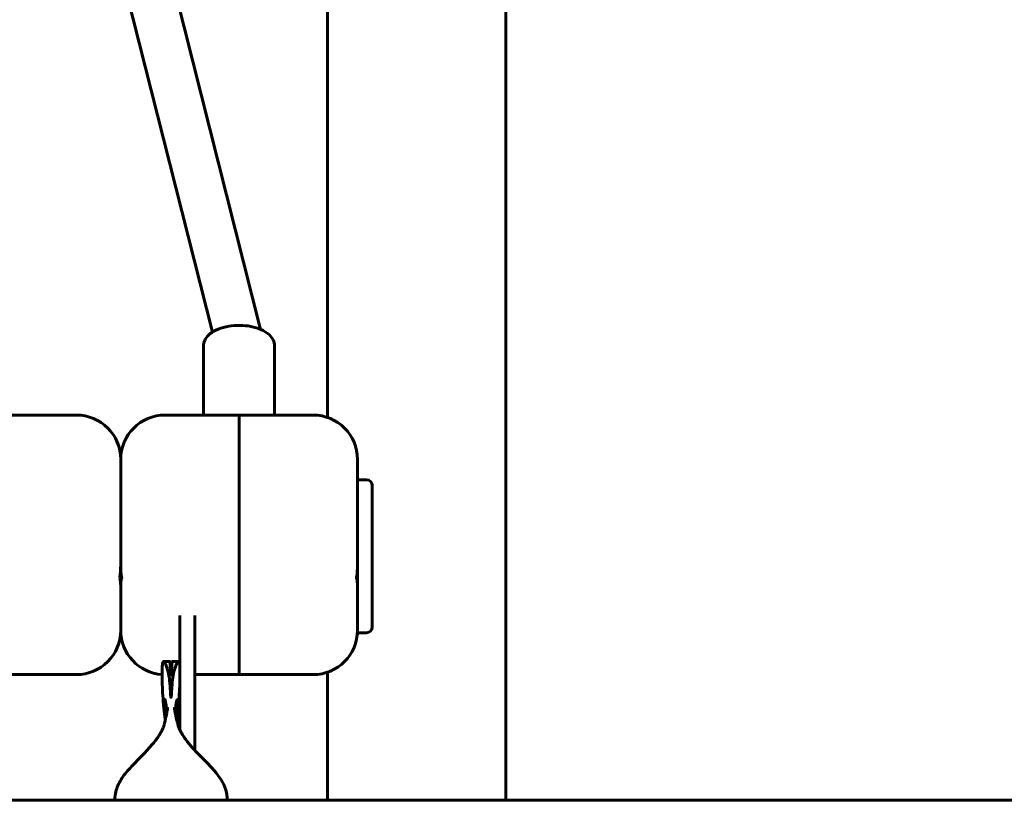
# Model space of a CAD drawing. Units: millimetres. Extents: x 9909 to 21132, y 4654 to 20163.
# Drawn here: x 15332 to 15664, y 17113 to 17376 of the extents above; entities that cross this region are included whole.
import ezdxf

# ---------------------------------------------------------------- set-up
doc = ezdxf.new("R2010")
doc.units = ezdxf.units.MM
doc.header["$LTSCALE"] = 80
doc.layers.add('Widoczne (ISO)', color=7, linetype='Continuous', lineweight=60)

msp = doc.modelspace()

# ---------------------------------------------------------------- linework, layer by layer
at = {"layer": 'Widoczne (ISO)'}
for p, q in [((15413.24, 17271.74), (15352.63, 17511.16)), ((15396.97, 17270.82), (15337.12, 17507.23)), ((15435.83, 17408.02), (15435.83, 17241.97)), ((15496.13, 17408.02), (15496.13, 17112.62)), ((15393.98, 17242.78), (15393.98, 17266.09)), ((15417.98, 17242.78), (15417.98, 17266.09)), ((15350.98, 17242.78), (15300.98, 17242.78)), ((15405.98, 17242.78), (15380.98, 17242.78)), ((15405.98, 17215.08), (15405.98, 17242.78)), ((15405.98, 17242.78), (15430.98, 17242.78)), ((15405.98, 17242.78), (15405.98, 17215.08)), ((15445.98, 17220.94), (15448.98, 17220.94)), ((15450.98, 17218.94), (15450.98, 17217.94)), ((15450.98, 17190.22), (15450.98, 17217.94)), ((15405.98, 17155.08), (15405.98, 17215.08)), ((15405.98, 17215.08), (15405.98, 17155.08)), ((15365.98, 17192.09), (15365.98, 17207.58)), ((15365.98, 17207.58), (15365.98, 17192.09)), ((15445.98, 17207.58), (15445.98, 17192.09)), ((15445.98, 17189.49), (15445.98, 17192.09)), ((15445.98, 17191.22), (15445.98, 17192.09)), ((15445.98, 17189.49), (15445.98, 17186.76)), ((15450.98, 17190.22), (15450.98, 17187.49)), ((15445.98, 17185.26), (15445.98, 17186.76)), ((15445.98, 17185.26), (15445.98, 17185.76)), ((15450.98, 17171.49), (15450.98, 17187.49)), ((15365.98, 17170.08), (15365.98, 17185.26)), ((15365.98, 17185.26), (15365.98, 17170.08)), ((15445.98, 17185.26), (15445.98, 17170.08)), ((15385.98, 17175.08), (15385.98, 17152.68)), ((15390.98, 17152.68), (15390.98, 17175.08)), ((15445.98, 17168.76), (15445.98, 17170.08)), ((15445.98, 17169.76), (15445.98, 17170.08)), ((15445.98, 17169.22), (15448.98, 17169.22)), ((15450.98, 17171.49), (15450.98, 17171.22)), ((15366.06, 17168.49), (15365.89, 17168.49)), ((15445.98, 17168.49), (15445.89, 17168.49)), ((15445.98, 17168.76), (15445.98, 17168.49)), ((15380.43, 17159.52), (15382.56, 17159.52)), ((15383.39, 17159.52), (15385.53, 17159.52)), ((15435.83, 17155.88), (15435.83, 17112.62)), ((15350.98, 17155.08), (15300.98, 17155.08)), ((15383, 17155.08), (15382.96, 17155.08)), ((15385.98, 17155.08), (15385.98, 17155.08)), ((15385.98, 17136.4), (15385.98, 17152.68)), ((15405.98, 17155.08), (15390.98, 17155.08)), ((15390.98, 17152.68), (15390.98, 17129.57)), ((15405.98, 17155.08), (15430.98, 17155.08)), ((14267.48, 17112.62), (15789.75, 17112.62))]:
    msp.add_line(p, q, dxfattribs=at)
for centre, radius, start, end in [((15350.98, 17227.78), 15, 0, 90), ((15380.98, 17227.78), 15, 90, 180), ((15430.98, 17227.78), 15, 0, 90), ((15448.98, 17218.94), 2, 0, 90), ((15350.98, 17170.08), 15, 270, 0), ((15380.98, 17170.08), 15, 180, 266.1823), ((15430.98, 17170.08), 15, 270, 0), ((15448.98, 17171.22), 2, 270, 0)]:
    msp.add_arc(centre, radius, start, end, dxfattribs=at)
for points, knots in [([(15393.98, 17266.09), (15393.98, 17266.76), (15394.13, 17267.42), (15394.71, 17268.7), (15395.16, 17269.3), (15396.38, 17270.49), (15397.22, 17271.03), (15399.18, 17271.98), (15400.33, 17272.36), (15402.75, 17272.89), (15404.01, 17273.04), (15406.54, 17273.12), (15407.81, 17273.05), (15410.26, 17272.7), (15411.44, 17272.42), (15413.62, 17271.63), (15414.63, 17271.12), (15416.32, 17269.85), (15417.02, 17269.1), (15417.79, 17267.54), (15417.98, 17266.82), (15417.98, 17266.09)], [0.938912, 0.938912, 0.938912, 0.938912, 1.160957, 1.160957, 1.414126, 1.414126, 1.741077, 1.741077, 2.098539, 2.098539, 2.446821, 2.446821, 2.79005, 2.79005, 3.135562, 3.135562, 3.489991, 3.489991, 3.837892, 3.837892, 4.080505, 4.080505, 4.080505, 4.080505]), ([(15365.98, 17227.78), (15365.98, 17227.78), (15365.98, 17227.77), (15365.98, 17227.73), (15365.98, 17227.48), (15365.98, 17226.67), (15365.98, 17226.08), (15365.98, 17224.49), (15365.98, 17223.45), (15365.98, 17220.46), (15365.98, 17218.29), (15365.98, 17213.37), (15365.98, 17210.56), (15365.98, 17207.58)], [5.672702, 5.672702, 5.672702, 5.672702, 5.72881, 5.72881, 6.237904, 6.237904, 6.781015, 6.781015, 7.408799, 7.408799, 8.387027, 8.387027, 9.418387, 9.418387, 9.418387, 9.418387]), ([(15365.98, 17207.58), (15365.98, 17210.13), (15365.98, 17212.58), (15365.98, 17217.08), (15365.98, 17219.14), (15365.98, 17222), (15365.98, 17222.99), (15365.98, 17225.18), (15365.98, 17226.24), (15365.98, 17227.2), (15365.98, 17227.42), (15365.98, 17227.7), (15365.98, 17227.78), (15365.98, 17227.78)], [0, 0, 0, 0, 0.884513, 0.884513, 1.769021, 1.769021, 2.299733, 2.299733, 3.101776, 3.101776, 3.431912, 3.431912, 3.735125, 3.735125, 3.735125, 3.735125]), ([(15445.98, 17207.58), (15445.98, 17209.83), (15445.98, 17212), (15445.98, 17216.59), (15445.98, 17218.93), (15445.98, 17222.36), (15445.98, 17223.65), (15445.98, 17225.64), (15445.98, 17226.39), (15445.98, 17227.34), (15445.98, 17227.62), (15445.98, 17227.76), (15445.98, 17227.78), (15445.98, 17227.78)], [0, 0, 0, 0, 0.781057, 0.781057, 1.769021, 1.769021, 2.479443, 2.479443, 3.101776, 3.101776, 3.592285, 3.592285, 3.735125, 3.735125, 3.735125, 3.735125]), ([(15365.61, 17187.76), (15365.63, 17187.83), (15365.64, 17187.9), (15365.89, 17189.37), (15365.98, 17190.79), (15365.98, 17192.09)], [-1.8813314, -1.8813314, -1.8813314, -1.8813314, -1.8580767, -1.8580767, -1.4097276, -1.4097276, -1.4097276, -1.4097276]), ([(15365.98, 17192.09), (15365.98, 17190.79), (15366.06, 17189.37), (15366.32, 17187.9), (15366.33, 17187.83), (15366.34, 17187.76)], [1.4097276, 1.4097276, 1.4097276, 1.4097276, 1.8580767, 1.8580767, 1.8813314, 1.8813314, 1.8813314, 1.8813314]), ([(15445.61, 17187.76), (15445.63, 17187.83), (15445.64, 17187.9), (15445.89, 17189.37), (15445.98, 17190.79), (15445.98, 17192.09)], [-1.8813314, -1.8813314, -1.8813314, -1.8813314, -1.8580767, -1.8580767, -1.4097276, -1.4097276, -1.4097276, -1.4097276]), ([(15365.98, 17185.26), (15365.98, 17186.01), (15365.89, 17186.83), (15365.64, 17187.68), (15365.63, 17187.72), (15365.61, 17187.76)], [1.4097276, 1.4097276, 1.4097276, 1.4097276, 1.8580767, 1.8580767, 1.8813314, 1.8813314, 1.8813314, 1.8813314]), ([(15366.34, 17187.76), (15366.33, 17187.72), (15366.32, 17187.68), (15366.06, 17186.83), (15365.98, 17186.01), (15365.98, 17185.26)], [-1.8813314, -1.8813314, -1.8813314, -1.8813314, -1.8580767, -1.8580767, -1.4097276, -1.4097276, -1.4097276, -1.4097276]), ([(15445.98, 17185.26), (15445.98, 17186.01), (15445.89, 17186.83), (15445.64, 17187.68), (15445.63, 17187.72), (15445.61, 17187.76)], [1.4097276, 1.4097276, 1.4097276, 1.4097276, 1.8580767, 1.8580767, 1.8813314, 1.8813314, 1.8813314, 1.8813314]), ([(15385.98, 17156.18), (15385.98, 17157.07), (15385.95, 17157.79), (15385.86, 17158.87), (15385.79, 17159.23), (15385.5, 17159.73), (15385.18, 17159.39), (15384.36, 17157.54), (15383.88, 17156.12), (15383.44, 17153.15), (15383.35, 17152.1), (15383.21, 17149.92), (15383.18, 17148.97), (15383.09, 17147.9), (15383.06, 17147.63), (15383.02, 17147.46), (15383.01, 17147.43), (15383, 17147.4), (15383, 17147.39), (15382.99, 17147.39), (15382.99, 17147.38), (15382.98, 17147.38), (15382.98, 17147.38), (15382.98, 17147.38), (15382.98, 17147.38), (15382.98, 17147.38), (15382.97, 17147.38), (15382.97, 17147.38), (15382.97, 17147.38), (15382.96, 17147.39), (15382.96, 17147.39), (15382.92, 17147.48), (15382.89, 17147.73), (15382.75, 17148.96), (15382.74, 17151.45), (15382.11, 17156.06), (15381.59, 17157.58), (15380.77, 17159.39), (15380.47, 17159.71), (15380.09, 17159.13), (15380, 17158.23), (15379.98, 17156.54), (15379.98, 17156.33), (15379.98, 17156.11)], [-17.317635, -17.317635, -17.317635, -17.317635, -16.77905, -16.77905, -16.240498, -16.240498, -15.242076, -15.242076, -14.339461, -14.339461, -13.923263, -13.923263, -13.543053, -13.543053, -13.36788, -13.36788, -13.332311, -13.332311, -13.322251, -13.322251, -13.318161, -13.318161, -13.315853, -13.315853, -13.313955, -13.313955, -13.311819, -13.311819, -13.308499, -13.308499, -13.299768, -13.299768, -13.20701, -13.20701, -12.136802, -12.136802, -11.156314, -11.156314, -10.179228, -10.179228, -9.197529, -9.197529, -9.064471, -9.064471, -9.064471, -9.064471]), ([(15382.56, 17159.52), (15382.56, 17159.52), (15382.57, 17159.52), (15382.58, 17159.51), (15382.59, 17159.44), (15382.62, 17159.22), (15382.64, 17159.06), (15382.67, 17158.64), (15382.69, 17158.39), (15382.72, 17157.95), (15382.73, 17157.77), (15382.75, 17157.38), (15382.77, 17157.16), (15382.8, 17156.7), (15382.81, 17156.46), (15382.84, 17156.08), (15382.85, 17155.95), (15382.87, 17155.7), (15382.88, 17155.57), (15382.9, 17155.38), (15382.91, 17155.32), (15382.92, 17155.24), (15382.93, 17155.21), (15382.94, 17155.15), (15382.95, 17155.12), (15382.96, 17155.09), (15382.96, 17155.08), (15382.96, 17155.07), (15382.97, 17155.07), (15382.97, 17155.06), (15382.97, 17155.06), (15382.97, 17155.06), (15382.98, 17155.06), (15382.98, 17155.06), (15382.98, 17155.06), (15382.98, 17155.06), (15382.98, 17155.06), (15382.98, 17155.06), (15382.98, 17155.06), (15382.98, 17155.06), (15382.99, 17155.06), (15382.99, 17155.07), (15382.99, 17155.07), (15383, 17155.08), (15383, 17155.09), (15383.01, 17155.12), (15383.02, 17155.15), (15383.03, 17155.21), (15383.03, 17155.24), (15383.05, 17155.32), (15383.05, 17155.38), (15383.07, 17155.57), (15383.09, 17155.7), (15383.11, 17155.95), (15383.12, 17156.08), (15383.14, 17156.46), (15383.16, 17156.7), (15383.19, 17157.16), (15383.2, 17157.38), (15383.23, 17157.77), (15383.24, 17157.95), (15383.27, 17158.39), (15383.29, 17158.64), (15383.32, 17159.06), (15383.34, 17159.22), (15383.36, 17159.44), (15383.38, 17159.51), (15383.39, 17159.52), (15383.39, 17159.52), (15383.39, 17159.52)], [4.031011, 4.031011, 4.031011, 4.031011, 4.067279, 4.067279, 4.331148, 4.331148, 4.595017, 4.595017, 4.858885, 4.858885, 5.001902, 5.001902, 5.144919, 5.144919, 5.287937, 5.287937, 5.359445, 5.359445, 5.430954, 5.430954, 5.460528, 5.460528, 5.475315, 5.475315, 5.490102, 5.490102, 5.492485, 5.492485, 5.494868, 5.494868, 5.49537, 5.49537, 5.495621, 5.495621, 5.495872, 5.495872, 5.496123, 5.496123, 5.496374, 5.496374, 5.496877, 5.496877, 5.49926, 5.49926, 5.501643, 5.501643, 5.51643, 5.51643, 5.531217, 5.531217, 5.560791, 5.560791, 5.6323, 5.6323, 5.703808, 5.703808, 5.846825, 5.846825, 5.989842, 5.989842, 6.132859, 6.132859, 6.396728, 6.396728, 6.660597, 6.660597, 6.924465, 6.924465, 6.960734, 6.960734, 6.960734, 6.960734]), ([(15381.06, 17139.8), (15380.89, 17141.12), (15380.73, 17142.41), (15380.44, 17145.16), (15380.31, 17146.62), (15380.13, 17149.27), (15380.07, 17150.49), (15380.01, 17152.38), (15380, 17153.03), (15379.99, 17154.06), (15379.98, 17154.43), (15379.98, 17155.01), (15379.98, 17155.23), (15379.98, 17155.55), (15379.98, 17155.66), (15379.98, 17155.89), (15379.98, 17156), (15379.98, 17156.11)], [28.10726, 28.10726, 28.10726, 28.10726, 28.510987, 28.510987, 29.012717, 29.012717, 29.447721, 29.447721, 29.667332, 29.667332, 29.783173, 29.783173, 29.846167, 29.846167, 29.880308, 29.880308, 29.916299, 29.916299, 29.916299, 29.916299]), ([(15385.98, 17155.8), (15385.98, 17155.78), (15385.98, 17155.76), (15385.98, 17155.61), (15385.98, 17155.47), (15385.98, 17155.14), (15385.98, 17154.95), (15385.97, 17154.45), (15385.97, 17154.15), (15385.96, 17153.31), (15385.95, 17152.78), (15385.9, 17151), (15385.85, 17149.8), (15385.66, 17146.77), (15385.5, 17144.91), (15385.18, 17142.08), (15385.08, 17141.22), (15384.94, 17140.16), (15384.92, 17139.98), (15384.9, 17139.8)], [0.033025, 0.033025, 0.033025, 0.033025, 0.038878, 0.038878, 0.080512, 0.080512, 0.138173, 0.138173, 0.231636, 0.231636, 0.410234, 0.410234, 0.838896, 0.838896, 1.482798, 1.482798, 1.755517, 1.755517, 1.810618, 1.810618, 1.810618, 1.810618]), ([(15381.3, 17140.91), (15381.3, 17140.97), (15381.29, 17141.03), (15381.23, 17141.43), (15381.19, 17141.78), (15381.08, 17142.61), (15381.02, 17143.07), (15380.92, 17144.03), (15380.87, 17144.52), (15380.8, 17145.39), (15380.78, 17145.76), (15380.77, 17146.32), (15380.78, 17146.51), (15380.83, 17146.7), (15380.87, 17146.71), (15380.97, 17146.53), (15381.03, 17146.34), (15381.14, 17145.85), (15381.19, 17145.59), (15381.29, 17145.04), (15381.33, 17144.75), (15381.41, 17144.12), (15381.44, 17143.77), (15381.51, 17143.02), (15381.54, 17142.61), (15381.56, 17142.21)], [-1.983792, -1.983792, -1.983792, -1.983792, -1.963881, -1.963881, -1.852591, -1.852591, -1.713424, -1.713424, -1.554689, -1.554689, -1.396436, -1.396436, -1.244521, -1.244521, -1.096564, -1.096564, -0.937324, -0.937324, -0.81961, -0.81961, -0.716121, -0.716121, -0.6069, -0.6069, -0.485593, -0.485593, -0.485593, -0.485593]), ([(15384.4, 17142.21), (15384.42, 17142.55), (15384.44, 17142.89), (15384.5, 17143.6), (15384.53, 17143.96), (15384.61, 17144.62), (15384.65, 17144.91), (15384.74, 17145.47), (15384.79, 17145.74), (15384.9, 17146.23), (15384.96, 17146.44), (15385.06, 17146.69), (15385.11, 17146.72), (15385.17, 17146.57), (15385.18, 17146.4), (15385.18, 17145.88), (15385.17, 17145.54), (15385.11, 17144.76), (15385.07, 17144.32), (15384.97, 17143.36), (15384.91, 17142.86), (15384.79, 17141.98), (15384.75, 17141.6), (15384.68, 17141.13), (15384.67, 17141.02), (15384.65, 17140.91)], [-1.677241, -1.677241, -1.677241, -1.677241, -1.574962, -1.574962, -1.461615, -1.461615, -1.35837, -1.35837, -1.244152, -1.244152, -1.098055, -1.098055, -0.939515, -0.939515, -0.782356, -0.782356, -0.631154, -0.631154, -0.483569, -0.483569, -0.330881, -0.330881, -0.21607, -0.21607, -0.178755, -0.178755, -0.178755, -0.178755]), ([(15363.95, 17112.62), (15363.96, 17112.79), (15363.98, 17112.97), (15364, 17113.3), (15364.02, 17113.46), (15364.05, 17113.84), (15364.08, 17114.05), (15364.21, 17115.09), (15364.39, 17115.85), (15365.1, 17117.99), (15365.84, 17119.3), (15367.69, 17121.92), (15368.85, 17123.22), (15372.17, 17126.73), (15374.48, 17128.9), (15377.32, 17132.23), (15378.06, 17133.19), (15378.98, 17134.58), (15379.22, 17134.97), (15379.65, 17135.73), (15379.84, 17136.1), (15380.16, 17136.78), (15380.29, 17137.11), (15380.49, 17137.64), (15380.56, 17137.86), (15380.66, 17138.2), (15380.69, 17138.33), (15380.75, 17138.55), (15380.77, 17138.63), (15380.82, 17138.81), (15380.84, 17138.91), (15381.07, 17139.81), (15381.25, 17140.63), (15381.48, 17141.77), (15381.55, 17142.14), (15381.66, 17142.8), (15381.71, 17143.1), (15381.77, 17143.56), (15381.79, 17143.72), (15381.82, 17143.93), (15381.82, 17143.97), (15381.82, 17143.97)], [19.937328, 19.937328, 19.937328, 19.937328, 19.996925, 19.996925, 20.047782, 20.047782, 20.111154, 20.111154, 20.367179, 20.367179, 20.872452, 20.872452, 21.424458, 21.424458, 22.394893, 22.394893, 22.757849, 22.757849, 22.895402, 22.895402, 23.021565, 23.021565, 23.148965, 23.148965, 23.274624, 23.274624, 23.337317, 23.337317, 23.368786, 23.368786, 23.400462, 23.400462, 23.651085, 23.651085, 23.776973, 23.776973, 23.903752, 23.903752, 24.0307, 24.0307, 24.162977, 24.162977, 24.162977, 24.162977]), ([(15384.14, 17143.97), (15384.14, 17143.97), (15384.14, 17143.96), (15384.14, 17143.94), (15384.15, 17143.87), (15384.17, 17143.65), (15384.19, 17143.55), (15384.23, 17143.22), (15384.27, 17142.95), (15384.37, 17142.37), (15384.43, 17142.05), (15384.57, 17141.29), (15384.67, 17140.84), (15384.84, 17140.04), (15384.92, 17139.7), (15385.03, 17139.25), (15385.06, 17139.13), (15385.12, 17138.9), (15385.14, 17138.79), (15385.19, 17138.61), (15385.21, 17138.53), (15385.26, 17138.36), (15385.28, 17138.28), (15385.34, 17138.05), (15385.39, 17137.91), (15385.49, 17137.59), (15385.56, 17137.4), (15385.71, 17137.01), (15385.79, 17136.82), (15386, 17136.35), (15386.14, 17136.05), (15386.48, 17135.41), (15386.68, 17135.06), (15387.22, 17134.19), (15387.58, 17133.66), (15388.65, 17132.21), (15389.4, 17131.32), (15391.89, 17128.53), (15393.74, 17126.75), (15397.36, 17122.98), (15399.16, 17120.96), (15400.98, 17117.64), (15401.44, 17116.47), (15401.76, 17114.88), (15401.81, 17114.58), (15401.89, 17114.02), (15401.91, 17113.75), (15401.95, 17113.29), (15401.97, 17113.11), (15401.99, 17112.82), (15402, 17112.72), (15402.01, 17112.62)], [5.757981, 5.757981, 5.757981, 5.757981, 5.788839, 5.788839, 5.922743, 5.922743, 6.001285, 6.001285, 6.120359, 6.120359, 6.234108, 6.234108, 6.37912, 6.37912, 6.485125, 6.485125, 6.521644, 6.521644, 6.556339, 6.556339, 6.586941, 6.586941, 6.62767, 6.62767, 6.707399, 6.707399, 6.803429, 6.803429, 6.878134, 6.878134, 6.98262, 6.98262, 7.10244, 7.10244, 7.291917, 7.291917, 7.64492, 7.64492, 8.435701, 8.435701, 9.285548, 9.285548, 9.714277, 9.714277, 9.809695, 9.809695, 9.887042, 9.887042, 9.950272, 9.950272, 9.984394, 9.984394, 9.984394, 9.984394])]:
    msp.add_open_spline(points, degree=3, knots=knots, dxfattribs=at)

doc.saveas('drawing.dxf')
